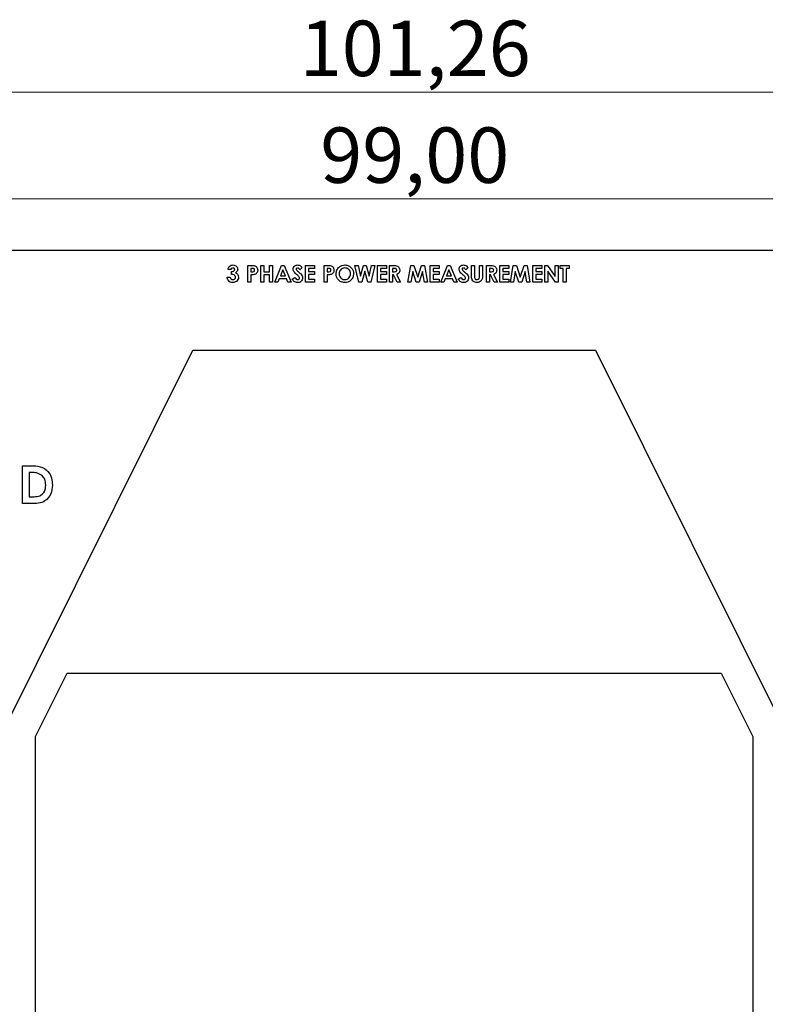
# Model space of a CAD drawing. Units: millimetres. Extents: x 2 to 418, y 2 to 295.
# Drawn here: x 107 to 154, y 168 to 230 of the extents above; entities that cross this region are included whole.
import ezdxf

# ---------------------------------------------------------------- set-up
doc = ezdxf.new("R2010")
doc.units = ezdxf.units.MM
doc.styles.add('SLDTEXTSTYLE0', font='TXT', dxfattribs={"width": 0.75})
doc.dimstyles.new('SLDDIMSTYLE0', dxfattribs={"dimtxt": 3.5, "dimasz": 3.302, "dimexe": 0, "dimexo": 0.0625, "dimgap": 0.875, "dimtad": 1, "dimrnd": 1e-09, "dimzin": 12, "dimdsep": 46, "dimtxsty": 'SLDTEXTSTYLE0', "dimsah": 1, "dimcen": 0.09, "dimadec": 0, "dimazin": 3, "dimtfac": 1, "dimtofl": 0, "dimtmove": 0, "dimatfit": 3, "dimfxl": 1, "dimfrac": 2, "dimtolj": 1, "dimtzin": 12, "dimarcsym": 0})

# ---------------------------------------------------------------- blocks, each defined once
blk = doc.blocks.new('_D')
at = {"color": 7, "linetype": 'Continuous', "lineweight": 18}
for p, q in [((79.529, 188.768), (79.529, 226.868)), ((180.789, 188.768), (180.789, 226.868)), ((79.529, 225.868), (180.789, 225.868))]:
    blk.add_line(p, q, dxfattribs=at)
for points in [[(79.529, 225.868), (82.831, 225.36), (82.831, 226.376)], [(180.789, 225.868), (177.487, 226.376), (177.487, 225.36)]]:
    blk.add_solid(points, dxfattribs=at)
at = {"color": 7, "linetype": 'Continuous', "lineweight": 18, "insert": (124.204, 230.38), "char_height": 3.5, "attachment_point": 1, "style": 'SLDTEXTSTYLE0'}
blk.add_mtext('101,26', dxfattribs=at)
blk = doc.blocks.new('_D_1')
at = {"color": 7, "linetype": 'Continuous', "lineweight": 18}
for p, q in [((80.66, 193.236), (80.66, 220.126)), ((179.66, 193.236), (179.66, 220.126)), ((80.66, 219.126), (179.66, 219.126))]:
    blk.add_line(p, q, dxfattribs=at)
for points in [[(80.66, 219.126), (83.962, 218.618), (83.962, 219.634)], [(179.66, 219.126), (176.358, 219.634), (176.358, 218.618)]]:
    blk.add_solid(points, dxfattribs=at)
at = {"color": 7, "linetype": 'Continuous', "lineweight": 18, "insert": (125.497, 223.638), "char_height": 3.5, "attachment_point": 1, "style": 'SLDTEXTSTYLE0'}
blk.add_mtext('99,00', dxfattribs=at)

msp = doc.modelspace()

# ---------------------------------------------------------------- linework, layer by layer
at = {"color": 7, "linetype": 'Continuous', "lineweight": 25}
for p, q in [((159.76, 215.868), (100.56, 215.868)), ((119.862, 214.668), (119.672, 214.668)), ((119.889, 214.356), (119.889, 214.533)), ((120.92, 214.926), (121.132, 214.926)), ((120.92, 213.868), (120.92, 214.926)), ((121.11, 214.736), (121.11, 214.519)), ((121.17, 214.736), (121.11, 214.736)), ((121.11, 214.519), (121.177, 214.519)), ((121.734, 214.926), (121.924, 214.926)), ((121.734, 213.868), (121.734, 214.926)), ((121.924, 214.926), (121.924, 214.519)), ((121.924, 214.519), (122.29, 214.519)), ((122.29, 214.926), (122.48, 214.926)), ((122.29, 214.519), (122.29, 214.926)), ((122.48, 214.926), (122.48, 213.868)), ((122.623, 213.868), (123.05, 214.926)), ((123.138, 214.642), (122.98, 214.275)), ((123.05, 214.926), (123.227, 214.926)), ((123.297, 214.275), (123.138, 214.642)), ((123.227, 214.926), (123.654, 213.868)), ((124.353, 214.785), (124.211, 214.655)), ((124.57, 214.926), (125.14, 214.926)), ((124.57, 213.868), (124.57, 214.926)), ((124.76, 214.736), (124.76, 214.533)), ((125.14, 214.736), (124.76, 214.736)), ((124.76, 214.533), (125.14, 214.533)), ((125.14, 214.926), (125.14, 214.736)), ((125.14, 214.533), (125.14, 214.343)), ((125.737, 214.926), (125.949, 214.926)), ((125.737, 213.868), (125.737, 214.926)), ((125.927, 214.736), (125.927, 214.519)), ((125.986, 214.736), (125.927, 214.736)), ((125.927, 214.519), (125.994, 214.519)), ((127.684, 214.926), (127.88, 214.926)), ((127.929, 213.868), (127.684, 214.926)), ((127.88, 214.926), (128.037, 214.25)), ((128.037, 214.25), (128.216, 214.926)), ((128.308, 214.552), (128.126, 213.868)), ((128.216, 214.926), (128.401, 214.926)), ((128.489, 213.868), (128.308, 214.552)), ((128.401, 214.926), (128.579, 214.25)), ((128.579, 214.25), (128.736, 214.926)), ((128.932, 214.926), (128.687, 213.868)), ((128.736, 214.926), (128.932, 214.926)), ((129.102, 214.926), (129.672, 214.926)), ((129.102, 213.868), (129.102, 214.926)), ((129.292, 214.736), (129.292, 214.533)), ((129.672, 214.736), (129.292, 214.736)), ((129.292, 214.533), (129.672, 214.533)), ((129.672, 214.926), (129.672, 214.736)), ((129.672, 214.533), (129.672, 214.343)), ((129.862, 214.926), (130.083, 214.926)), ((129.862, 213.868), (129.862, 214.926)), ((130.051, 214.736), (130.051, 214.519)), ((130.116, 214.736), (130.051, 214.736)), ((130.051, 214.519), (130.125, 214.519)), ((131.028, 213.868), (131.207, 214.926)), ((131.207, 214.926), (131.404, 214.926)), ((131.334, 214.536), (131.221, 213.868)), ((131.552, 213.868), (131.334, 214.536)), ((131.404, 214.926), (131.646, 214.188)), ((131.646, 214.188), (131.889, 214.926)), ((131.958, 214.536), (131.738, 213.868)), ((131.889, 214.926), (132.084, 214.926)), ((132.071, 213.868), (131.958, 214.536)), ((132.084, 214.926), (132.263, 213.868)), ((132.44, 214.926), (133.009, 214.926)), ((132.44, 213.868), (132.44, 214.926)), ((132.629, 214.736), (132.629, 214.533)), ((133.009, 214.736), (132.629, 214.736)), ((132.629, 214.533), (133.009, 214.533)), ((133.009, 214.926), (133.009, 214.736)), ((133.009, 214.533), (133.009, 214.343)), ((133.098, 213.868), (133.525, 214.926)), ((133.613, 214.642), (133.455, 214.275)), ((133.525, 214.926), (133.701, 214.926)), ((133.772, 214.275), (133.613, 214.642)), ((133.701, 214.926), (134.129, 213.868)), ((134.828, 214.785), (134.686, 214.655)), ((135.045, 214.926), (135.235, 214.926)), ((135.045, 214.295), (135.045, 214.926)), ((135.235, 214.926), (135.235, 214.237)), ((135.547, 214.926), (135.737, 214.926)), ((135.547, 214.263), (135.547, 214.926)), ((135.737, 214.926), (135.737, 214.295)), ((135.981, 214.926), (136.202, 214.926)), ((135.981, 213.868), (135.981, 214.926)), ((136.171, 214.736), (136.171, 214.519)), ((136.235, 214.736), (136.171, 214.736)), ((136.171, 214.519), (136.245, 214.519)), ((136.836, 214.926), (137.406, 214.926)), ((136.836, 213.868), (136.836, 214.926)), ((137.026, 214.736), (137.026, 214.533)), ((137.406, 214.736), (137.026, 214.736)), ((137.026, 214.533), (137.406, 214.533)), ((137.406, 214.926), (137.406, 214.736)), ((137.406, 214.533), (137.406, 214.343)), ((137.501, 213.868), (137.679, 214.926)), ((137.679, 214.926), (137.876, 214.926)), ((137.806, 214.536), (137.693, 213.868)), ((138.025, 213.868), (137.806, 214.536)), ((137.876, 214.926), (138.118, 214.188)), ((138.118, 214.188), (138.361, 214.926)), ((138.43, 214.536), (138.21, 213.868)), ((138.361, 214.926), (138.556, 214.926)), ((138.543, 213.868), (138.43, 214.536)), ((138.556, 214.926), (138.735, 213.868)), ((138.912, 214.926), (139.482, 214.926)), ((138.912, 213.868), (138.912, 214.926)), ((139.102, 214.736), (139.102, 214.533)), ((139.482, 214.736), (139.102, 214.736)), ((139.102, 214.533), (139.482, 214.533)), ((139.482, 214.926), (139.482, 214.736)), ((139.482, 214.533), (139.482, 214.343)), ((139.671, 214.926), (139.843, 214.926)), ((139.671, 213.868), (139.671, 214.926)), ((139.843, 214.926), (140.323, 214.23)), ((139.861, 214.562), (139.861, 213.868)), ((140.34, 213.868), (139.861, 214.562)), ((140.323, 214.926), (140.513, 214.926)), ((140.323, 214.23), (140.323, 214.926)), ((140.513, 214.926), (140.513, 213.868)), ((140.648, 214.926), (141.218, 214.926)), ((140.648, 214.736), (140.648, 214.926)), ((140.838, 214.736), (140.648, 214.736)), ((140.838, 213.868), (140.838, 214.736)), ((141.028, 214.736), (141.028, 213.868)), ((141.218, 214.736), (141.028, 214.736)), ((141.218, 214.926), (141.218, 214.736)), ((119.617, 214.193), (119.807, 214.193)), ((121.11, 214.329), (121.11, 213.868)), ((121.924, 214.329), (121.924, 213.868)), ((122.29, 214.329), (121.924, 214.329)), ((122.29, 213.868), (122.29, 214.329)), ((122.908, 214.085), (122.825, 213.868)), ((123.369, 214.085), (122.908, 214.085)), ((122.98, 214.275), (123.297, 214.275)), ((123.451, 213.868), (123.369, 214.085)), ((123.729, 214.066), (123.896, 214.166)), ((124.76, 214.343), (124.76, 214.058)), ((125.14, 214.343), (124.76, 214.343)), ((124.76, 214.058), (125.14, 214.058)), ((125.14, 214.058), (125.14, 213.868)), ((125.927, 214.329), (125.927, 213.868)), ((129.292, 214.343), (129.292, 214.058)), ((129.672, 214.343), (129.292, 214.343)), ((129.292, 214.058), (129.672, 214.058)), ((129.672, 214.058), (129.672, 213.868)), ((130.051, 214.329), (130.051, 213.868)), ((130.116, 214.329), (130.051, 214.329)), ((130.349, 213.868), (130.116, 214.329)), ((130.316, 214.351), (130.56, 213.868)), ((132.629, 214.343), (132.629, 214.058)), ((133.009, 214.343), (132.629, 214.343)), ((132.629, 214.058), (133.009, 214.058)), ((133.009, 214.058), (133.009, 213.868)), ((133.383, 214.085), (133.3, 213.868)), ((133.844, 214.085), (133.383, 214.085)), ((133.455, 214.275), (133.772, 214.275)), ((133.926, 213.868), (133.844, 214.085)), ((134.203, 214.066), (134.37, 214.166)), ((136.171, 214.329), (136.171, 213.868)), ((136.235, 214.329), (136.171, 214.329)), ((136.468, 213.868), (136.235, 214.329)), ((136.435, 214.351), (136.68, 213.868)), ((137.026, 214.343), (137.026, 214.058)), ((137.406, 214.343), (137.026, 214.343)), ((137.026, 214.058), (137.406, 214.058)), ((137.406, 214.058), (137.406, 213.868)), ((139.102, 214.343), (139.102, 214.058)), ((139.482, 214.343), (139.102, 214.343)), ((139.102, 214.058), (139.482, 214.058)), ((139.482, 214.058), (139.482, 213.868)), ((121.11, 213.868), (120.92, 213.868)), ((121.924, 213.868), (121.734, 213.868)), ((122.48, 213.868), (122.29, 213.868)), ((122.825, 213.868), (122.623, 213.868)), ((123.654, 213.868), (123.451, 213.868)), ((125.14, 213.868), (124.57, 213.868)), ((125.927, 213.868), (125.737, 213.868)), ((128.126, 213.868), (127.929, 213.868)), ((128.687, 213.868), (128.489, 213.868)), ((129.672, 213.868), (129.102, 213.868)), ((130.051, 213.868), (129.862, 213.868)), ((130.56, 213.868), (130.349, 213.868)), ((131.221, 213.868), (131.028, 213.868)), ((131.738, 213.868), (131.552, 213.868)), ((132.263, 213.868), (132.071, 213.868)), ((133.009, 213.868), (132.44, 213.868)), ((133.3, 213.868), (133.098, 213.868)), ((134.129, 213.868), (133.926, 213.868)), ((136.171, 213.868), (135.981, 213.868)), ((136.68, 213.868), (136.468, 213.868)), ((137.406, 213.868), (136.836, 213.868)), ((137.693, 213.868), (137.501, 213.868)), ((138.21, 213.868), (138.025, 213.868)), ((138.735, 213.868), (138.543, 213.868)), ((139.482, 213.868), (138.912, 213.868)), ((139.861, 213.868), (139.671, 213.868)), ((140.513, 213.868), (140.34, 213.868)), ((141.028, 213.868), (140.838, 213.868)), ((101.41, 177.368), (117.46, 209.568)), ((117.46, 209.568), (142.86, 209.568)), ((142.86, 209.568), (158.91, 177.368)), ((106.697, 202.274), (107.235, 202.274)), ((106.697, 199.892), (106.697, 202.274)), ((107.124, 201.846), (107.124, 200.32)), ((107.287, 201.846), (107.124, 201.846)), ((107.124, 200.32), (107.348, 200.32)), ((107.244, 199.892), (106.697, 199.892)), ((107.51, 185.168), (109.51, 189.168)), ((109.51, 189.168), (150.81, 189.168)), ((150.81, 189.168), (152.81, 185.168)), ((107.51, 126.068), (107.51, 185.168)), ((152.81, 185.168), (152.81, 126.068))]:
    msp.add_line(p, q, dxfattribs=at)
for points, knots in [([(119.672, 214.668), (119.679, 214.707), (119.691, 214.776), (119.734, 214.831), (119.753, 214.855)], [0, 0, 0, 0, 0.5601181, 1, 1, 1, 1]), ([(119.753, 214.855), (119.791, 214.887), (119.86, 214.944), (119.948, 214.95), (119.987, 214.953)], [0, 0, 0, 0, 0.558859, 1, 1, 1, 1]), ([(119.985, 214.763), (119.97, 214.761), (119.939, 214.758), (119.89, 214.727), (119.872, 214.69), (119.862, 214.668)], [0, 0, 0, 0, 0.280785, 0.561838, 1, 1, 1, 1]), ([(119.889, 214.533), (119.934, 214.536), (120.002, 214.542), (120.066, 214.591), (120.089, 214.63), (120.091, 214.652), (120.092, 214.664)], [0, 0, 0, 0, 0.500014, 0.749434, 0.874809, 1, 1, 1, 1]), ([(120.092, 214.664), (120.091, 214.679), (120.087, 214.71), (120.057, 214.743), (120.022, 214.761), (119.998, 214.762), (119.985, 214.763)], [0, 0, 0, 0, 0.279465, 0.559012, 0.779286, 1, 1, 1, 1]), ([(120.092, 214.664), (120.091, 214.679), (120.087, 214.71), (120.057, 214.743), (120.022, 214.761), (119.998, 214.762), (119.985, 214.763)], [0, 0, 0, 0, 0.279465, 0.559012, 0.779286, 1, 1, 1, 1]), ([(119.987, 214.953), (120.029, 214.949), (120.114, 214.94), (120.21, 214.867), (120.272, 214.775), (120.279, 214.709), (120.282, 214.676)], [0, 0, 0, 0, 0.279897, 0.559566, 0.779845, 1, 1, 1, 1]), ([(120.282, 214.676), (120.28, 214.65), (120.275, 214.598), (120.231, 214.514), (120.175, 214.477), (120.141, 214.454)], [0, 0, 0, 0, 0.28058, 0.561013, 1, 1, 1, 1]), ([(120.282, 214.676), (120.28, 214.65), (120.275, 214.598), (120.231, 214.514), (120.175, 214.477), (120.141, 214.454)], [0, 0, 0, 0, 0.28058, 0.561013, 1, 1, 1, 1]), ([(121.132, 214.926), (121.187, 214.926), (121.295, 214.925), (121.446, 214.875), (121.533, 214.755), (121.54, 214.669), (121.544, 214.625)], [0, 0, 0, 0, 0.281823, 0.560203, 0.779685, 1, 1, 1, 1]), ([(121.304, 214.715), (121.28, 214.723), (121.236, 214.736), (121.19, 214.736), (121.17, 214.736)], [0, 0, 0, 0, 0.558523, 1, 1, 1, 1]), ([(121.177, 214.519), (121.218, 214.518), (121.268, 214.516), (121.32, 214.546), (121.34, 214.568), (121.352, 214.596), (121.354, 214.616), (121.354, 214.626)], [0, 0, 0, 0, 0.4993717, 0.6245488, 0.7497083, 0.8747893, 1, 1, 1, 1]), ([(121.354, 214.626), (121.354, 214.636), (121.352, 214.656), (121.339, 214.69), (121.317, 214.706), (121.304, 214.715)], [0, 0, 0, 0, 0.28115, 0.561721, 1, 1, 1, 1]), ([(121.354, 214.626), (121.354, 214.636), (121.352, 214.656), (121.339, 214.69), (121.317, 214.706), (121.304, 214.715)], [0, 0, 0, 0, 0.28115, 0.561721, 1, 1, 1, 1]), ([(121.544, 214.625), (121.541, 214.589), (121.536, 214.517), (121.48, 214.43), (121.406, 214.373), (121.352, 214.354), (121.326, 214.345)], [0, 0, 0, 0, 0.279942, 0.559241, 0.779545, 1, 1, 1, 1]), ([(121.544, 214.625), (121.541, 214.589), (121.536, 214.517), (121.48, 214.43), (121.406, 214.373), (121.352, 214.354), (121.326, 214.345)], [0, 0, 0, 0, 0.279942, 0.559241, 0.779545, 1, 1, 1, 1]), ([(123.783, 214.685), (123.788, 214.725), (123.798, 214.806), (123.875, 214.893), (123.966, 214.946), (124.029, 214.951), (124.061, 214.953)], [0, 0, 0, 0, 0.2794004, 0.5591539, 0.7794538, 1, 1, 1, 1]), ([(124.05, 214.313), (123.982, 214.37), (123.888, 214.448), (123.797, 214.581), (123.787, 214.65), (123.783, 214.685)], [0, 0, 0, 0, 0.56086, 0.780704, 1, 1, 1, 1]), ([(124.05, 214.313), (123.982, 214.37), (123.888, 214.448), (123.797, 214.581), (123.787, 214.65), (123.783, 214.685)], [0, 0, 0, 0, 0.56086, 0.780704, 1, 1, 1, 1]), ([(124.059, 214.763), (124.047, 214.762), (124.024, 214.761), (123.997, 214.744), (123.977, 214.721), (123.974, 214.703), (123.973, 214.694)], [0, 0, 0, 0, 0.280323, 0.560137, 0.780561, 1, 1, 1, 1]), ([(124.059, 214.763), (124.047, 214.762), (124.024, 214.761), (123.997, 214.744), (123.977, 214.721), (123.974, 214.703), (123.973, 214.694)], [0, 0, 0, 0, 0.280323, 0.560137, 0.780561, 1, 1, 1, 1]), ([(123.973, 214.694), (123.974, 214.684), (123.976, 214.665), (123.986, 214.65), (123.99, 214.643)], [0, 0, 0, 0, 0.55928, 1, 1, 1, 1]), ([(123.99, 214.643), (124.016, 214.617), (124.062, 214.569), (124.112, 214.526), (124.134, 214.507)], [0, 0, 0, 0, 0.559754, 1, 1, 1, 1]), ([(124.211, 214.655), (124.189, 214.684), (124.158, 214.724), (124.101, 214.758), (124.073, 214.761), (124.059, 214.763)], [0, 0, 0, 0, 0.559796, 0.78011, 1, 1, 1, 1]), ([(124.061, 214.953), (124.093, 214.95), (124.159, 214.944), (124.263, 214.886), (124.319, 214.823), (124.353, 214.785)], [0, 0, 0, 0, 0.279863, 0.559649, 1, 1, 1, 1]), ([(124.134, 214.507), (124.16, 214.484), (124.207, 214.445), (124.251, 214.403), (124.271, 214.385)], [0, 0, 0, 0, 0.560047, 1, 1, 1, 1]), ([(125.949, 214.926), (126.003, 214.926), (126.112, 214.925), (126.263, 214.875), (126.35, 214.755), (126.357, 214.669), (126.361, 214.625)], [0, 0, 0, 0, 0.281826, 0.560206, 0.779686, 1, 1, 1, 1]), ([(126.121, 214.715), (126.097, 214.723), (126.053, 214.736), (126.007, 214.736), (125.986, 214.736)], [0, 0, 0, 0, 0.558523, 1, 1, 1, 1]), ([(125.994, 214.519), (126.034, 214.518), (126.085, 214.516), (126.137, 214.546), (126.157, 214.568), (126.169, 214.596), (126.17, 214.616), (126.171, 214.626)], [0, 0, 0, 0, 0.499369, 0.624552, 0.749706, 0.874789, 1, 1, 1, 1]), ([(125.994, 214.519), (126.034, 214.518), (126.085, 214.516), (126.137, 214.546), (126.157, 214.568), (126.169, 214.596), (126.17, 214.616), (126.171, 214.626)], [0, 0, 0, 0, 0.499369, 0.624552, 0.749706, 0.874789, 1, 1, 1, 1]), ([(126.171, 214.626), (126.17, 214.636), (126.169, 214.656), (126.155, 214.69), (126.134, 214.706), (126.121, 214.715)], [0, 0, 0, 0, 0.281147, 0.561714, 1, 1, 1, 1]), ([(126.171, 214.626), (126.17, 214.636), (126.169, 214.656), (126.155, 214.69), (126.134, 214.706), (126.121, 214.715)], [0, 0, 0, 0, 0.281147, 0.561714, 1, 1, 1, 1]), ([(126.361, 214.625), (126.358, 214.589), (126.353, 214.517), (126.296, 214.43), (126.223, 214.373), (126.169, 214.354), (126.142, 214.345)], [0, 0, 0, 0, 0.27994, 0.559241, 0.779541, 1, 1, 1, 1]), ([(126.361, 214.625), (126.358, 214.589), (126.353, 214.517), (126.296, 214.43), (126.223, 214.373), (126.169, 214.354), (126.142, 214.345)], [0, 0, 0, 0, 0.27994, 0.559241, 0.779541, 1, 1, 1, 1]), ([(126.497, 214.397), (126.506, 214.479), (126.526, 214.642), (126.674, 214.824), (126.856, 214.934), (126.984, 214.947), (127.048, 214.953)], [0, 0, 0, 0, 0.27964, 0.559214, 0.779667, 1, 1, 1, 1]), ([(126.497, 214.397), (126.506, 214.479), (126.526, 214.642), (126.674, 214.824), (126.856, 214.934), (126.984, 214.947), (127.048, 214.953)], [0, 0, 0, 0, 0.27964, 0.559214, 0.779667, 1, 1, 1, 1]), ([(127.045, 214.763), (126.991, 214.757), (126.884, 214.745), (126.764, 214.644), (126.696, 214.522), (126.69, 214.437), (126.687, 214.395)], [0, 0, 0, 0, 0.279589, 0.559103, 0.77935, 1, 1, 1, 1]), ([(127.045, 214.763), (126.991, 214.757), (126.884, 214.745), (126.764, 214.644), (126.696, 214.522), (126.69, 214.437), (126.687, 214.395)], [0, 0, 0, 0, 0.279589, 0.559103, 0.77935, 1, 1, 1, 1]), ([(127.406, 214.396), (127.4, 214.45), (127.388, 214.557), (127.291, 214.678), (127.172, 214.752), (127.087, 214.759), (127.045, 214.763)], [0, 0, 0, 0, 0.279742, 0.559455, 0.779663, 1, 1, 1, 1]), ([(127.406, 214.396), (127.4, 214.45), (127.388, 214.557), (127.291, 214.678), (127.172, 214.752), (127.087, 214.759), (127.045, 214.763)], [0, 0, 0, 0, 0.279742, 0.559455, 0.779663, 1, 1, 1, 1]), ([(127.048, 214.953), (127.13, 214.943), (127.293, 214.923), (127.471, 214.769), (127.58, 214.586), (127.59, 214.458), (127.596, 214.394)], [0, 0, 0, 0, 0.279368, 0.559188, 0.77952, 1, 1, 1, 1]), ([(127.048, 214.953), (127.13, 214.943), (127.293, 214.923), (127.471, 214.769), (127.58, 214.586), (127.59, 214.458), (127.596, 214.394)], [0, 0, 0, 0, 0.279368, 0.559188, 0.77952, 1, 1, 1, 1]), ([(130.083, 214.926), (130.188, 214.927), (130.319, 214.928), (130.438, 214.834), (130.498, 214.752), (130.507, 214.676), (130.513, 214.625)], [0, 0, 0, 0, 0.498995, 0.624642, 0.750367, 1, 1, 1, 1]), ([(130.323, 214.628), (130.322, 214.639), (130.32, 214.661), (130.303, 214.69), (130.278, 214.712), (130.217, 214.739), (130.161, 214.737), (130.116, 214.736)], [0, 0, 0, 0, 0.12491, 0.249814, 0.374858, 0.500006, 1, 1, 1, 1]), ([(130.125, 214.519), (130.169, 214.519), (130.223, 214.52), (130.283, 214.544), (130.308, 214.566), (130.321, 214.596), (130.322, 214.617), (130.323, 214.628)], [0, 0, 0, 0, 0.500166, 0.625294, 0.749998, 0.874846, 1, 1, 1, 1]), ([(130.125, 214.519), (130.169, 214.519), (130.223, 214.52), (130.283, 214.544), (130.308, 214.566), (130.321, 214.596), (130.322, 214.617), (130.323, 214.628)], [0, 0, 0, 0, 0.500166, 0.625294, 0.749998, 0.874846, 1, 1, 1, 1]), ([(130.513, 214.625), (130.51, 214.591), (130.506, 214.524), (130.446, 214.412), (130.365, 214.374), (130.316, 214.351)], [0, 0, 0, 0, 0.281078, 0.5612983, 1, 1, 1, 1]), ([(134.258, 214.685), (134.263, 214.725), (134.273, 214.806), (134.35, 214.893), (134.44, 214.946), (134.504, 214.951), (134.535, 214.953)], [0, 0, 0, 0, 0.279401, 0.559153, 0.779453, 1, 1, 1, 1]), ([(134.524, 214.313), (134.457, 214.37), (134.363, 214.448), (134.271, 214.581), (134.262, 214.65), (134.258, 214.685)], [0, 0, 0, 0, 0.560858, 0.780704, 1, 1, 1, 1]), ([(134.524, 214.313), (134.457, 214.37), (134.363, 214.448), (134.271, 214.581), (134.262, 214.65), (134.258, 214.685)], [0, 0, 0, 0, 0.560858, 0.780704, 1, 1, 1, 1]), ([(134.533, 214.763), (134.522, 214.762), (134.499, 214.761), (134.471, 214.744), (134.451, 214.721), (134.449, 214.703), (134.448, 214.694)], [0, 0, 0, 0, 0.280323, 0.560137, 0.780561, 1, 1, 1, 1]), ([(134.533, 214.763), (134.522, 214.762), (134.499, 214.761), (134.471, 214.744), (134.451, 214.721), (134.449, 214.703), (134.448, 214.694)], [0, 0, 0, 0, 0.280323, 0.560137, 0.780561, 1, 1, 1, 1]), ([(134.448, 214.694), (134.449, 214.684), (134.451, 214.665), (134.461, 214.65), (134.465, 214.643)], [0, 0, 0, 0, 0.55928, 1, 1, 1, 1]), ([(134.465, 214.643), (134.491, 214.617), (134.537, 214.569), (134.587, 214.526), (134.609, 214.507)], [0, 0, 0, 0, 0.559754, 1, 1, 1, 1]), ([(134.686, 214.655), (134.663, 214.684), (134.633, 214.724), (134.576, 214.758), (134.548, 214.761), (134.533, 214.763)], [0, 0, 0, 0, 0.5597883, 0.7801104, 1, 1, 1, 1]), ([(134.535, 214.953), (134.568, 214.95), (134.633, 214.944), (134.738, 214.886), (134.794, 214.823), (134.828, 214.785)], [0, 0, 0, 0, 0.279863, 0.559649, 1, 1, 1, 1]), ([(134.609, 214.507), (134.635, 214.484), (134.681, 214.445), (134.726, 214.403), (134.745, 214.385)], [0, 0, 0, 0, 0.560047, 1, 1, 1, 1]), ([(136.202, 214.926), (136.307, 214.927), (136.438, 214.928), (136.558, 214.834), (136.618, 214.752), (136.626, 214.676), (136.632, 214.625)], [0, 0, 0, 0, 0.498993, 0.624643, 0.750366, 1, 1, 1, 1]), ([(136.442, 214.628), (136.441, 214.639), (136.439, 214.661), (136.422, 214.69), (136.397, 214.712), (136.336, 214.739), (136.28, 214.737), (136.235, 214.736)], [0, 0, 0, 0, 0.12491, 0.249813, 0.374861, 0.500009, 1, 1, 1, 1]), ([(136.442, 214.628), (136.441, 214.639), (136.439, 214.661), (136.422, 214.69), (136.397, 214.712), (136.336, 214.739), (136.28, 214.737), (136.235, 214.736)], [0, 0, 0, 0, 0.12491, 0.249813, 0.374861, 0.500009, 1, 1, 1, 1]), ([(136.245, 214.519), (136.288, 214.519), (136.342, 214.52), (136.403, 214.544), (136.427, 214.566), (136.44, 214.596), (136.442, 214.617), (136.442, 214.628)], [0, 0, 0, 0, 0.500165, 0.625292, 0.750001, 0.874846, 1, 1, 1, 1]), ([(136.245, 214.519), (136.288, 214.519), (136.342, 214.52), (136.403, 214.544), (136.427, 214.566), (136.44, 214.596), (136.442, 214.617), (136.442, 214.628)], [0, 0, 0, 0, 0.500165, 0.625292, 0.750001, 0.874846, 1, 1, 1, 1]), ([(136.632, 214.625), (136.63, 214.591), (136.625, 214.524), (136.565, 214.412), (136.485, 214.374), (136.435, 214.351)], [0, 0, 0, 0, 0.281077, 0.561299, 1, 1, 1, 1]), ([(119.97, 213.841), (119.917, 213.846), (119.813, 213.856), (119.695, 213.951), (119.631, 214.071), (119.622, 214.153), (119.617, 214.193)], [0, 0, 0, 0, 0.279832, 0.558862, 0.779155, 1, 1, 1, 1]), ([(119.807, 214.193), (119.813, 214.169), (119.823, 214.121), (119.865, 214.065), (119.922, 214.034), (119.961, 214.032), (119.98, 214.03)], [0, 0, 0, 0, 0.280476, 0.559289, 0.779451, 1, 1, 1, 1]), ([(120.147, 214.185), (120.145, 214.199), (120.143, 214.228), (120.115, 214.279), (120.035, 214.345), (119.947, 214.352), (119.889, 214.356)], [0, 0, 0, 0, 0.125507, 0.250968, 0.50091, 1, 1, 1, 1]), ([(120.337, 214.183), (120.33, 214.131), (120.317, 214.025), (120.215, 213.912), (120.093, 213.849), (120.011, 213.843), (119.97, 213.841)], [0, 0, 0, 0, 0.279295, 0.558901, 0.779272, 1, 1, 1, 1]), ([(120.337, 214.183), (120.33, 214.131), (120.317, 214.025), (120.215, 213.912), (120.093, 213.849), (120.011, 213.843), (119.97, 213.841)], [0, 0, 0, 0, 0.279295, 0.558901, 0.779272, 1, 1, 1, 1]), ([(119.98, 214.03), (120.004, 214.033), (120.051, 214.037), (120.107, 214.077), (120.141, 214.129), (120.145, 214.166), (120.147, 214.185)], [0, 0, 0, 0, 0.280066, 0.559778, 0.779911, 1, 1, 1, 1]), ([(119.98, 214.03), (120.004, 214.033), (120.051, 214.037), (120.107, 214.077), (120.141, 214.129), (120.145, 214.166), (120.147, 214.185)], [0, 0, 0, 0, 0.280066, 0.559778, 0.779911, 1, 1, 1, 1]), ([(120.141, 214.454), (120.172, 214.441), (120.234, 214.415), (120.317, 214.323), (120.329, 214.236), (120.337, 214.183)], [0, 0, 0, 0, 0.281063, 0.561791, 1, 1, 1, 1]), ([(120.141, 214.454), (120.172, 214.441), (120.234, 214.415), (120.317, 214.323), (120.329, 214.236), (120.337, 214.183)], [0, 0, 0, 0, 0.281063, 0.561791, 1, 1, 1, 1]), ([(121.326, 214.345), (121.286, 214.339), (121.214, 214.329), (121.142, 214.329), (121.11, 214.329)], [0, 0, 0, 0, 0.559612, 1, 1, 1, 1]), ([(124.062, 213.841), (124.022, 213.844), (123.942, 213.85), (123.814, 213.922), (123.761, 214.011), (123.729, 214.066)], [0, 0, 0, 0, 0.28046, 0.5604, 1, 1, 1, 1]), ([(123.896, 214.166), (123.919, 214.129), (123.951, 214.078), (124.018, 214.036), (124.052, 214.032), (124.069, 214.03)], [0, 0, 0, 0, 0.55939, 0.77986, 1, 1, 1, 1]), ([(124.19, 214.131), (124.185, 214.153), (124.176, 214.197), (124.118, 214.253), (124.076, 214.291), (124.05, 214.313)], [0, 0, 0, 0, 0.2777816, 0.5583412, 1, 1, 1, 1]), ([(124.19, 214.131), (124.185, 214.153), (124.176, 214.197), (124.118, 214.253), (124.076, 214.291), (124.05, 214.313)], [0, 0, 0, 0, 0.2777816, 0.5583412, 1, 1, 1, 1]), ([(124.38, 214.142), (124.375, 214.096), (124.365, 214.003), (124.277, 213.902), (124.171, 213.848), (124.098, 213.843), (124.062, 213.841)], [0, 0, 0, 0, 0.279623, 0.558957, 0.779226, 1, 1, 1, 1]), ([(124.38, 214.142), (124.375, 214.096), (124.365, 214.003), (124.277, 213.902), (124.171, 213.848), (124.098, 213.843), (124.062, 213.841)], [0, 0, 0, 0, 0.279623, 0.558957, 0.779226, 1, 1, 1, 1]), ([(124.069, 214.03), (124.085, 214.032), (124.118, 214.035), (124.157, 214.06), (124.185, 214.092), (124.188, 214.118), (124.19, 214.131)], [0, 0, 0, 0, 0.280351, 0.5602015, 0.7804535, 1, 1, 1, 1]), ([(124.271, 214.385), (124.305, 214.345), (124.367, 214.275), (124.376, 214.182), (124.38, 214.142)], [0, 0, 0, 0, 0.560197, 1, 1, 1, 1]), ([(126.142, 214.345), (126.102, 214.339), (126.031, 214.329), (125.959, 214.329), (125.927, 214.329)], [0, 0, 0, 0, 0.559609, 1, 1, 1, 1]), ([(127.05, 213.841), (126.968, 213.85), (126.803, 213.868), (126.623, 214.021), (126.514, 214.204), (126.502, 214.333), (126.497, 214.397)], [0, 0, 0, 0, 0.279624, 0.55918, 0.779564, 1, 1, 1, 1]), ([(127.05, 213.841), (126.968, 213.85), (126.803, 213.868), (126.623, 214.021), (126.514, 214.204), (126.502, 214.333), (126.497, 214.397)], [0, 0, 0, 0, 0.279624, 0.55918, 0.779564, 1, 1, 1, 1]), ([(126.687, 214.395), (126.693, 214.333), (126.704, 214.223), (126.782, 214.146), (126.817, 214.112)], [0, 0, 0, 0, 0.559415, 1, 1, 1, 1]), ([(126.817, 214.112), (126.856, 214.086), (126.927, 214.039), (127.012, 214.033), (127.049, 214.03)], [0, 0, 0, 0, 0.55937, 1, 1, 1, 1]), ([(127.049, 214.03), (127.102, 214.037), (127.209, 214.05), (127.326, 214.15), (127.396, 214.27), (127.402, 214.354), (127.406, 214.396)], [0, 0, 0, 0, 0.279464, 0.559187, 0.779467, 1, 1, 1, 1]), ([(127.596, 214.394), (127.587, 214.312), (127.569, 214.15), (127.421, 213.969), (127.241, 213.857), (127.113, 213.846), (127.05, 213.841)], [0, 0, 0, 0, 0.279673, 0.559363, 0.779622, 1, 1, 1, 1]), ([(127.596, 214.394), (127.587, 214.312), (127.569, 214.15), (127.421, 213.969), (127.241, 213.857), (127.113, 213.846), (127.05, 213.841)], [0, 0, 0, 0, 0.279673, 0.559363, 0.779622, 1, 1, 1, 1]), ([(134.537, 213.841), (134.497, 213.844), (134.417, 213.85), (134.289, 213.922), (134.236, 214.011), (134.203, 214.066)], [0, 0, 0, 0, 0.28046, 0.5604, 1, 1, 1, 1]), ([(134.37, 214.166), (134.394, 214.129), (134.426, 214.078), (134.493, 214.036), (134.527, 214.032), (134.544, 214.03)], [0, 0, 0, 0, 0.559391, 0.779868, 1, 1, 1, 1]), ([(134.665, 214.131), (134.66, 214.153), (134.651, 214.197), (134.593, 214.253), (134.55, 214.291), (134.524, 214.313)], [0, 0, 0, 0, 0.2777834, 0.5583422, 1, 1, 1, 1]), ([(134.665, 214.131), (134.66, 214.153), (134.651, 214.197), (134.593, 214.253), (134.55, 214.291), (134.524, 214.313)], [0, 0, 0, 0, 0.2777834, 0.5583422, 1, 1, 1, 1]), ([(134.855, 214.142), (134.85, 214.096), (134.84, 214.003), (134.752, 213.902), (134.645, 213.848), (134.573, 213.843), (134.537, 213.841)], [0, 0, 0, 0, 0.279623, 0.558957, 0.779226, 1, 1, 1, 1]), ([(134.855, 214.142), (134.85, 214.096), (134.84, 214.003), (134.752, 213.902), (134.645, 213.848), (134.573, 213.843), (134.537, 213.841)], [0, 0, 0, 0, 0.279623, 0.558957, 0.779226, 1, 1, 1, 1]), ([(134.544, 214.03), (134.56, 214.032), (134.593, 214.035), (134.632, 214.06), (134.66, 214.092), (134.663, 214.118), (134.665, 214.131)], [0, 0, 0, 0, 0.28035, 0.5602, 0.780452, 1, 1, 1, 1]), ([(134.745, 214.385), (134.78, 214.345), (134.841, 214.275), (134.851, 214.182), (134.855, 214.142)], [0, 0, 0, 0, 0.560197, 1, 1, 1, 1]), ([(135.391, 213.841), (135.35, 213.844), (135.268, 213.85), (135.16, 213.912), (135.042, 214.052), (135.044, 214.195), (135.045, 214.295)], [0, 0, 0, 0, 0.187171, 0.374046, 0.560637, 1, 1, 1, 1]), ([(135.235, 214.237), (135.235, 214.21), (135.235, 214.155), (135.26, 214.079), (135.322, 214.036), (135.365, 214.032), (135.387, 214.03)], [0, 0, 0, 0, 0.281907, 0.559794, 0.779433, 1, 1, 1, 1]), ([(135.387, 214.03), (135.414, 214.033), (135.456, 214.038), (135.501, 214.069), (135.552, 214.134), (135.549, 214.206), (135.547, 214.263)], [0, 0, 0, 0, 0.249652, 0.375334, 0.500823, 1, 1, 1, 1]), ([(135.737, 214.295), (135.738, 214.233), (135.741, 214.111), (135.668, 213.95), (135.536, 213.852), (135.44, 213.844), (135.391, 213.841)], [0, 0, 0, 0, 0.281891, 0.559865, 0.779579, 1, 1, 1, 1]), ([(107.235, 202.274), (107.433, 202.272), (107.825, 202.27), (108.312, 201.965), (108.555, 201.51), (108.578, 201.203), (108.59, 201.05)], [0, 0, 0, 0, 0.281478, 0.558723, 0.779167, 1, 1, 1, 1]), ([(107.938, 201.655), (107.825, 201.722), (107.624, 201.841), (107.391, 201.845), (107.287, 201.846)], [0, 0, 0, 0, 0.557304, 1, 1, 1, 1]), ([(108.162, 201.057), (108.154, 201.183), (108.141, 201.407), (108, 201.58), (107.938, 201.655)], [0, 0, 0, 0, 0.560299, 1, 1, 1, 1]), ([(108.162, 201.057), (108.154, 201.183), (108.141, 201.407), (108, 201.58), (107.938, 201.655)], [0, 0, 0, 0, 0.560299, 1, 1, 1, 1]), ([(108.59, 201.05), (108.57, 200.859), (108.531, 200.478), (108.175, 200.032), (107.692, 199.891), (107.394, 199.892), (107.244, 199.892)], [0, 0, 0, 0, 0.280255, 0.558956, 0.778323, 1, 1, 1, 1]), ([(107.348, 200.32), (107.467, 200.319), (107.705, 200.319), (108.008, 200.495), (108.145, 200.778), (108.157, 200.964), (108.162, 201.057)], [0, 0, 0, 0, 0.281795, 0.55844, 0.778855, 1, 1, 1, 1])]:
    msp.add_open_spline(points, degree=3, knots=knots, dxfattribs=at)

# ---------------------------------------------------------------- dimensions: what is measured, and where the dimension line sits
at = {"color": 7, "linetype": 'Continuous', "lineweight": 18}
dim = msp.add_linear_dim(base=(180.789, 225.868), p1=(79.529, 187.768), p2=(180.789, 187.768), angle=0, dimstyle='SLDDIMSTYLE0', dxfattribs=at)
dim.commit()
dim.dimension.update_dxf_attribs({"geometry": '_D', "text_midpoint": (131.316, 225.868), "dimtype": 160})
dim = msp.add_linear_dim(base=(179.66, 219.126), p1=(80.66, 192.236), p2=(179.66, 192.236), dimstyle='SLDDIMSTYLE0', dxfattribs=at)
dim.commit()
dim.dimension.update_dxf_attribs({"geometry": '_D_1', "text_midpoint": (131.316, 219.126), "dimtype": 160})

doc.saveas('drawing.dxf')
